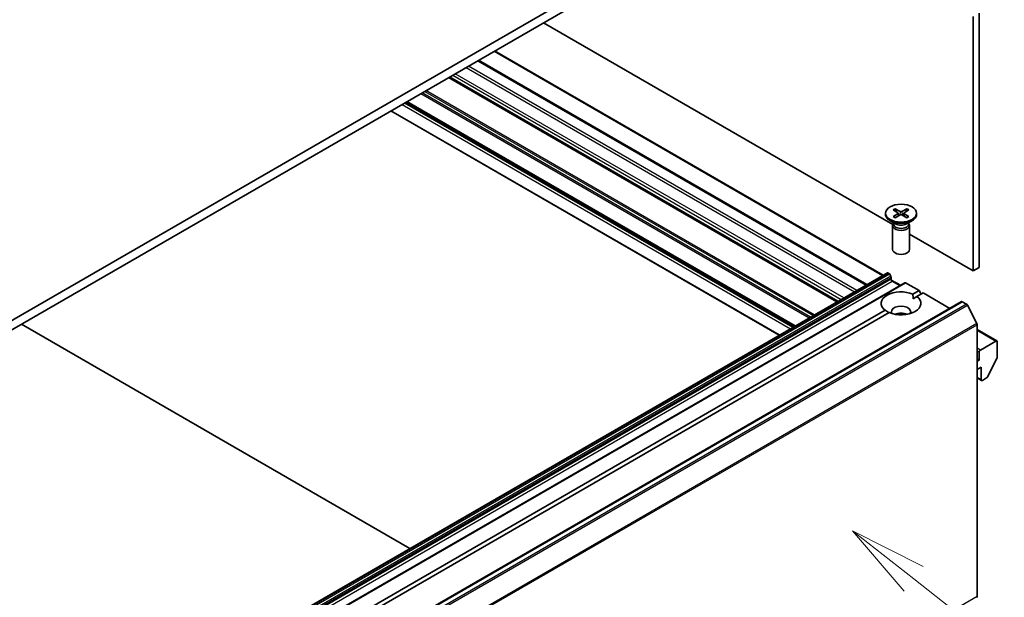
# Model space of a CAD drawing. Units: millimetres. Extents: x 0 to 10031, y 0 to 1686.
# Drawn here: x 1307 to 1434, y 404 to 478 of the extents above; entities that cross this region are included whole.
import ezdxf

# ---------------------------------------------------------------- set-up
doc = ezdxf.new("R2010")
doc.units = ezdxf.units.MM
for name, color, linetype, lineweight in [('Symbol (TK)', 100, 'Continuous', 18), ('Visible (ISO)', 7, 'Continuous', 35), ('Visible Narrow (ISO)', 7, 'Continuous', 25)]:
    doc.layers.add(name, color=color, linetype=linetype, lineweight=lineweight)
doc.styles.add('Note Text (TK2)', font='MS PGothic.ttf')

# ---------------------------------------------------------------- blocks, each defined once
blk = doc.blocks.new('バルーン10')
at = {"layer": 'Symbol (TK)', "color": 100}
for p, q in [((369.978, 109.59), (368.012, 111.133)), ((370.287, 109.983), (368.012, 111.133)), ((368.012, 111.133), (369.67, 109.196)), ((369.978, 109.59), (376.336, 104.601))]:
    blk.add_line(p, q, dxfattribs=at)
at = {"layer": 'Symbol (TK)'}
blk.add_circle((378.69, 102.753), 3, dxfattribs=at)
at = {"layer": 'Symbol (TK)', "color": 7, "insert": (378.69, 102.735), "char_height": 2, "attachment_point": 5, "style": 'Note Text (TK2)'}
blk.add_mtext('2', dxfattribs=at)

msp = doc.modelspace()

# ---------------------------------------------------------------- linework, layer by layer
at = {"layer": 'Visible (ISO)'}
for p, q in [((1409.8492, 499.4195), (1209.288, 383.6254)), ((1209.288, 382.4378), (1409.8492, 498.2319)), ((1429.5453, 478.5469), (1429.5453, 445.887)), ((1430.3167, 446.3324), (1430.3167, 478.9922)), ((1419.2165, 451.8504), (1374.3653, 477.7452)), ((1368.1038, 474.1302), (1417.9745, 445.3373)), ((1365.9953, 472.9128), (1415.866, 444.12)), ((1412.1252, 441.9602), (1362.2545, 470.753)), ((1406.6483, 438.7981), (1356.7776, 467.591)), ((1354.7595, 466.4258), (1404.6302, 437.633)), ((1419.5464, 453.8851), (1420.1763, 453.5414)), ((1421.0309, 453.8851), (1420.401, 453.5414)), ((1418.2887, 453.3077), (1418.2887, 453.1613)), ((1419.2886, 453.7363), (1419.884, 453.3726)), ((1419.2886, 452.8792), (1419.884, 453.2429)), ((1419.5464, 452.7303), (1420.1763, 453.0741)), ((1419.6856, 453.4938), (1419.592, 453.8242)), ((1419.9283, 453.3136), (1419.9664, 452.9595)), ((1421.0309, 452.7303), (1420.401, 453.0741)), ((1420.649, 453.3136), (1420.611, 452.9595)), ((1421.2888, 453.7363), (1420.6934, 453.3726)), ((1421.2888, 452.8792), (1420.6934, 453.2429)), ((1420.9853, 453.8242), (1420.8917, 453.4938)), ((1422.2887, 453.3077), (1422.2887, 453.1613)), ((1419.5961, 451.9281), (1418.8744, 452.3448)), ((1419.1978, 451.7341), (1419.1978, 448.6483)), ((1419.3093, 452.0195), (1419.2682, 451.9568)), ((1419.3093, 452.0937), (1419.3093, 451.9162)), ((1420.9812, 451.9281), (1421.7029, 452.3448)), ((1421.268, 452.0937), (1421.268, 451.9162)), ((1421.268, 452.0195), (1421.3091, 451.9568)), ((1421.3796, 451.7341), (1421.3796, 448.6483)), ((1429.5453, 445.887), (1421.3796, 450.6015)), ((1429.5453, 445.887), (1430.3167, 446.3324)), ((1223.1153, 332.8353), (1418.5339, 445.6603)), ((1418.643, 445.6495), (1418.682, 445.627)), ((1418.9578, 445.223), (1418.7911, 445.5118)), ((1419.003, 445.071), (1419.003, 444.8478)), ((1420.7577, 444.3764), (1225.3391, 331.5514)), ((1419.0323, 444.7266), (1420.1983, 444.0534)), ((1419.1573, 444.5806), (1420.1344, 444.0165)), ((1420.8668, 444.3656), (1422.6028, 443.3633)), ((1421.813, 442.9073), (1422.6028, 443.3633)), ((1421.8314, 442.3241), (1422.3272, 442.6104)), ((1423.1171, 443.0664), (1422.3272, 442.6104)), ((1422.6028, 443.3633), (1422.86, 442.9179)), ((1423.1171, 443.0664), (1426.5502, 441.0843)), ((1232.6291, 329.124), (1428.0477, 441.9489)), ((1428.1568, 441.9381), (1428.7017, 441.6236)), ((1430.0238, 439.1283), (1428.8202, 441.491)), ((1325.745, 387.4424), (1418.2501, 440.8502)), ((1418.7643, 440.5533), (1326.2592, 387.1455)), ((1307.3573, 439.0581), (1357.228, 410.2653)), ((1430.0596, 438.9936), (1430.0596, 404.0875)), ((1430.0596, 438.36), (1432.5857, 436.9015)), ((1432.4766, 436.8907), (1430.471, 435.7328)), ((1432.6309, 434.7878), (1432.6309, 436.8016)), ((1430.3167, 435.4655), (1430.3167, 434.4561)), ((1430.0596, 434.6045), (1430.3167, 434.4561)), ((1430.3167, 434.4561), (1430.0596, 434.3076)), ((1432.5951, 434.6531), (1431.3915, 432.2904)), ((1430.0596, 433.2387), (1430.5739, 433.5356)), ((1430.5739, 433.5356), (1430.5739, 431.9323)), ((1430.0596, 432.1555), (1430.619, 431.8325)), ((1430.7281, 431.8433), (1431.273, 432.1578))]:
    msp.add_line(p, q, dxfattribs=at)
msp.add_ellipse((1420.2887, 453.3077), major_axis=(-2, 0), ratio=0.57735027, dxfattribs=at)
for centre, major_axis, start_param, end_param in [((1420.2887, 453.1613), (2, 0), 3.14159265, 6.28318531), ((1419.7651, 453.3077), (0.1635, 0), 5.52592236, 7.04044825), ((1420.2887, 453.61), (0.1635, 0), 3.95512603, 5.46965193), ((1420.2887, 453.0054), (-0.1635, 0), 3.95512603, 5.46965193), ((1420.8122, 453.3077), (-0.1635, 0), 5.52592236, 7.04044825), ((1420.2887, 451.7341), (1.0909, 0), 2.78022553, 6.64455243), ((1420.2887, 451.9162), (0.9794, 0), 3.14159265, 6.28318531), ((1420.2887, 452.3279), (-0.9794, 0), 0.78539816, 2.35619449), ((1420.2887, 448.6483), (1.0909, 0), 3.14159265, 6.28318531), ((1418.643, 445.4713), (-0.1091, 0.189), 5.49778714, 6.28318531), ((1418.682, 445.4489), (-0.1091, 0.189), 4.71238898, 5.49778714), ((1418.8487, 445.16), (-0.1091, 0.189), 3.92699082, 4.71238898), ((1419.1573, 444.7588), (-0.1091, 0.189), 0.78539816, 2.35619449), ((1420.8668, 444.1874), (-0.1091, 0.189), 5.49778714, 6.28318531), ((1420.2887, 441.7303), (-2.5455, 0), 4.07033839, 6.9252359), ((1420.2887, 441.7303), (2.5455, 0), 4.07033839, 6.9252359), ((1420.2887, 440.6614), (1.2364, 0), 5.94396055, 9.76400272), ((1428.1568, 441.76), (-0.1091, 0.189), 5.49778714, 6.28318531), ((1428.7017, 441.4454), (-0.1091, 0.189), 4.62172909, 5.49778714), ((1420.2887, 439.7707), (-1.2364, 0), 4.04063807, 5.38413989), ((1429.9053, 439.0827), (-0.1091, 0.189), 3.92699082, 4.62172909), ((1432.4766, 436.7126), (0.1091, 0.189), 5.49778714, 7.06858347), ((1430.471, 435.5546), (0.1091, 0.189), 0.78539816, 2.35619449), ((1432.4766, 434.6987), (-0.1091, -0.189), 1.66145621, 2.35619449), ((1430.7281, 432.0214), (-0.1091, -0.189), 5.49778714, 7.06858347), ((1431.273, 432.336), (-0.1091, -0.189), 0.78539816, 1.66145621), ((1429.9053, 404.1766), (0.1091, -0.189), 0.09065989, 0.78539816)]:
    msp.add_ellipse(centre, major_axis=major_axis, ratio=0.57735027, start_param=start_param, end_param=end_param, dxfattribs=at)
for points, knots in [([(1419.5464, 453.8851), (1419.5531, 453.8815), (1419.5609, 453.8753), (1419.5728, 453.8626), (1419.579, 453.8539), (1419.5868, 453.8393), (1419.5899, 453.8315), (1419.592, 453.8242)], [0.0151653677, 0.0151653677, 0.0151653677, 0.0151653677, 0.0189753085, 0.0189753085, 0.0227334537, 0.0227334537, 0.0257677238, 0.0257677238, 0.0257677238, 0.0257677238]), ([(1420.9853, 453.8242), (1420.9874, 453.8315), (1420.9906, 453.8393), (1420.9983, 453.8539), (1421.0045, 453.8626), (1421.0164, 453.8753), (1421.0242, 453.8815), (1421.0309, 453.8851)], [0.0346183544, 0.0346183544, 0.0346183544, 0.0346183544, 0.0376526245, 0.0376526245, 0.0414107697, 0.0414107697, 0.0452207105, 0.0452207105, 0.0452207105, 0.0452207105]), ([(1419.2886, 452.8792), (1419.2949, 452.8831), (1419.3025, 452.8858), (1419.3146, 452.8869), (1419.3212, 452.8856), (1419.3271, 452.8822), (1419.3282, 452.8814), (1419.3293, 452.8806)], [0.01516536768, 0.01516536768, 0.01516536768, 0.01516536768, 0.0189753085, 0.0189753085, 0.02273345371, 0.02273345371, 0.02358385065, 0.02358385065, 0.02358385065, 0.02358385065]), ([(1419.5669, 452.7415), (1419.5523, 452.7479), (1419.538, 452.7544), (1419.5055, 452.77), (1419.4876, 452.7792), (1419.4528, 452.7981), (1419.4359, 452.8078), (1419.4034, 452.8278), (1419.3877, 452.8381), (1419.3576, 452.859), (1419.3431, 452.8697), (1419.3293, 452.8806)], [6.145170361, 6.145170361, 6.145170361, 6.145170361, 6.191666288, 6.191666288, 6.252883329, 6.252883329, 6.314100371, 6.314100371, 6.375317412, 6.375317412, 6.436534454, 6.436534454, 6.436534454, 6.436534454]), ([(1421.248, 452.8806), (1421.2342, 452.8697), (1421.2198, 452.859), (1421.1896, 452.8381), (1421.174, 452.8278), (1421.1414, 452.8078), (1421.1246, 452.7981), (1421.0898, 452.7792), (1421.0718, 452.77), (1421.0393, 452.7544), (1421.025, 452.7479), (1421.0104, 452.7415)], [4.559039834, 4.559039834, 4.559039834, 4.559039834, 4.620256875, 4.620256875, 4.681473917, 4.681473917, 4.742690958, 4.742690958, 4.803908, 4.803908, 4.850403927, 4.850403927, 4.850403927, 4.850403927]), ([(1421.2481, 452.8806), (1421.2491, 452.8814), (1421.2502, 452.8822), (1421.2561, 452.8856), (1421.2627, 452.8869), (1421.2748, 452.8858), (1421.2824, 452.8831), (1421.2888, 452.8792)], [0.03680222753, 0.03680222753, 0.03680222753, 0.03680222753, 0.03765262447, 0.03765262447, 0.04141076968, 0.04141076968, 0.04522071051, 0.04522071051, 0.04522071051, 0.04522071051])]:
    msp.add_open_spline(points, degree=3, knots=knots, dxfattribs=at)
for points in [[(1421.813, 442.9073), (1421.8314, 442.5997), (1421.8314, 442.3241)], [(1418.7459, 440.5427), (1418.5072, 440.6805), (1418.2501, 440.8502)]]:
    msp.add_open_spline(points, degree=2, dxfattribs=at)
at = {"layer": 'Visible Narrow (ISO)'}
for p, q in [((1365.9314, 472.8759), (1415.8021, 444.0831)), ((1415.905, 444.1425), (1366.0343, 472.9353)), ((1368.0399, 474.0933), (1417.9106, 445.3004)), ((1364.4401, 472.0149), (1414.3108, 443.222)), ((1414.6193, 443.4002), (1364.7486, 472.1931)), ((1362.1906, 470.7162), (1412.0613, 441.9233)), ((1412.1891, 441.9971), (1362.3184, 470.7899)), ((1362.743, 471.0351), (1412.6137, 442.2423)), ((1412.9223, 442.4204), (1363.0516, 471.2133)), ((1358.6422, 468.6675), (1408.5129, 439.8746)), ((1408.6672, 439.9637), (1358.7965, 468.7566)), ((1359.13, 468.9491), (1409.0007, 440.1563)), ((1409.1549, 440.2453), (1359.2843, 469.0382)), ((1356.2119, 467.2644), (1406.0826, 438.4715)), ((1406.3912, 438.6497), (1356.5205, 467.4425)), ((1356.7137, 467.5541), (1406.5844, 438.7612)), ((1406.7122, 438.835), (1356.8415, 467.6279)), ((1404.6941, 437.6699), (1354.8234, 466.4627)), ((1419.884, 453.2429), (1419.9075, 452.9274)), ((1420.1763, 453.5414), (1420.1421, 453.0554)), ((1420.401, 453.5414), (1420.4352, 453.0554)), ((1420.6934, 453.2429), (1420.6698, 452.9274)), ((1223.2244, 332.8245), (1418.643, 445.6495)), ((1418.682, 445.627), (1223.2634, 332.802)), ((1223.3725, 332.6869), (1418.7911, 445.5118)), ((1418.9578, 445.223), (1223.5392, 332.398)), ((1223.5844, 332.246), (1419.003, 445.071)), ((1419.003, 444.8478), (1223.5844, 332.0229)), ((1223.7387, 331.7556), (1419.1573, 444.5806)), ((1225.4482, 331.5406), (1420.8668, 444.3656)), ((1232.7382, 329.1132), (1428.1568, 441.9381)), ((1428.7017, 441.6236), (1233.2831, 328.7986)), ((1233.4016, 328.6661), (1428.8202, 441.491)), ((1420.0455, 440.2674), (1419.7792, 440.4211)), ((1430.0238, 439.1283), (1234.6052, 326.3033)), ((1234.641, 326.1687), (1430.0596, 438.9936)), ((1430.0596, 438.2862), (1432.4766, 436.8907)), ((1430.471, 435.7328), (1430.0596, 435.9703)), ((1430.0596, 435.614), (1430.3167, 435.4655)), ((1430.5739, 431.9323), (1430.0596, 432.2293)), ((1430.0596, 404.0875), (1234.641, 291.2625))]:
    msp.add_line(p, q, dxfattribs=at)
for centre, major_axis, start_param, end_param in [((1420.2887, 453.3077), (-1.2455, 0), 5.35085712, 5.64471717), ((1420.2887, 453.3077), (-1.2455, 0), 3.78006079, 4.07392084), ((1420.2887, 453.3077), (1.2455, 0), 3.78006079, 4.07392084), ((1420.2887, 453.2745), (1.1797, 0), 2.20246792, 2.4790111), ((1420.2887, 453.2745), (1.1797, 0), 0.66258156, 0.93912473), ((1420.2887, 453.3077), (1.2455, 0), 5.35085712, 5.64471717)]:
    msp.add_ellipse(centre, major_axis=major_axis, ratio=0.57735027, start_param=start_param, end_param=end_param, dxfattribs=at)

# ---------------------------------------------------------------- block references
at = {"layer": 'Symbol (TK)', "xscale": 4, "yscale": 4, "zscale": 4}
msp.add_blockref('バルーン10', (-58, -32), dxfattribs=at)

doc.saveas('drawing.dxf')
